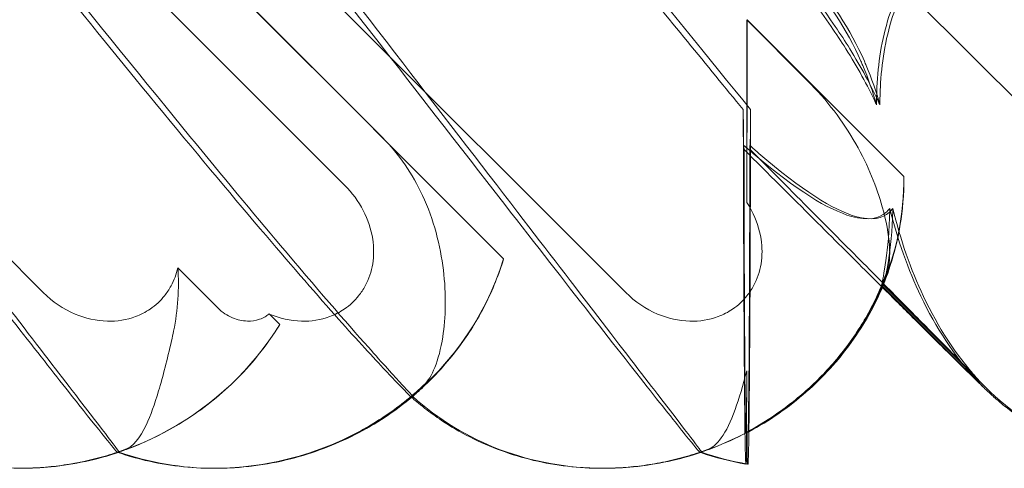
# Model space of a CAD drawing. Units: millimetres. Extents: x -545 to 8034, y -4033 to 5248.
# Drawn here: x 2840 to 2890, y 349 to 372 of the extents above; entities that cross this region are included whole.
import ezdxf

# ---------------------------------------------------------------- set-up
doc = ezdxf.new("R2010")
doc.units = ezdxf.units.MM

# ---------------------------------------------------------------- blocks, each defined once
blk = doc.blocks.new('A$C3BB97F90')
at = {"color": 0, "linetype": 'Continuous', "lineweight": 0}
for p, q in [((-2653.17, 2190.799), (-2700.361, 2237.99)), ((-2623.17, 2190.799), (-2670.361, 2237.99)), ((-2707.763, 2236.43), (-2667.641, 2196.307)), ((-2701.486, 2234.55), (-2665.711, 2198.774)), ((-2659.466, 2192.537), (-2701.478, 2234.55)), ((-2683.17, 2190.799), (-2717.953, 2225.582)), ((-2646.947, 2204.834), (-2643.808, 2201.694)), ((-2646.922, 2204.834), (-2638.856, 2196.768)), ((-2676.247, 2192.073), (-2674.174, 2189.999)), ((-2640.004, 2191.188), (-2639.933, 2191.117)), ((-2639.933, 2191.117), (-2634.788, 2185.971)), ((-2639.905, 2191.186), (-2639.906, 2191.188)), ((-2634.644, 2185.925), (-2639.905, 2191.186)), ((-2671.547, 2189.701), (-2670.998, 2189.151)), ((-2664.245, 2185.456), (-2664.247, 2185.456)), ((-2664.146, 2185.456), (-2664.15, 2185.456)), ((-2646.967, 2183.613), (-2646.985, 2183.613)), ((-2646.884, 2183.613), (-2646.919, 2183.613)), ((-2679.366, 2182.588), (-2679.358, 2182.588)), ((-2679.288, 2182.588), (-2679.265, 2182.588)), ((-2649.366, 2182.588), (-2649.358, 2182.588)), ((-2649.288, 2182.588), (-2649.265, 2182.588)), ((-2646.975, 2181.978), (-2646.985, 2181.978)), ((-2646.884, 2181.978), (-2646.914, 2181.978)), ((-2684.336, 2181.76), (-2684.299, 2181.76)), ((-2674.4, 2181.76), (-2674.387, 2181.76)), ((-2674.336, 2181.76), (-2674.299, 2181.76)), ((-2654.4, 2181.76), (-2654.388, 2181.76)), ((-2654.336, 2181.76), (-2654.299, 2181.76))]:
    blk.add_line(p, q, dxfattribs=at)
for centre, major_axis, ratio, start_param, end_param in [((-2646.981, 2189.18), (-0.002, -21.012), 0.002294, 1.960719, 2.411328), ((-2646.888, 2189.18), (0.002, -21.012), 0.002294, 3.871858, 4.410302), ((-2653.713, 2196.005), (13.851, 5.707), 0.942243, 4.300144, 5.924505), ((-2673.713, 2196.005), (13.851, 5.707), 0.942243, 4.300144, 5.625029), ((-2683.713, 2196.005), (13.851, 5.707), 0.942243, 4.300144, 5.368998), ((-2623.807, 2196.005), (14.177, 4.961), 0.941874, 3.528591, 3.567384), ((-2623.713, 2196.005), (13.851, 5.707), 0.942243, 3.513177, 4.300144), ((-2683.713, 2196.005), (13.851, 5.707), 0.942243, 3.563469, 4.300144), ((-2653.713, 2196.005), (13.851, 5.707), 0.942243, 3.563261, 3.563469), ((-2653.713, 2196.005), (13.851, 5.707), 0.942243, 3.563469, 4.300144), ((-2646.888, 2199.18), (0.002, -21.012), 0.002294, 5.546716, 5.67141), ((-2673.713, 2196.005), (13.851, 5.707), 0.942243, 3.957486, 3.958308), ((-2673.713, 2196.005), (13.851, 5.707), 0.942243, 3.958308, 4.300144), ((-2643.713, 2196.005), (13.851, 5.707), 0.942243, 3.957486, 3.958308), ((-2643.713, 2196.005), (13.851, 5.707), 0.942243, 3.958308, 4.124952)]:
    blk.add_ellipse(centre, major_axis=major_axis, ratio=ratio, start_param=start_param, end_param=end_param, dxfattribs=at)
for points, knots in [([(-2695.778, 2241.869), (-2689.341, 2233.697), (-2682.966, 2225.565), (-2670.501, 2209.599), (-2664.83, 2202.294), (-2656.979, 2192.207), (-2654.18, 2188.625), (-2651.315, 2184.997), (-2650.596, 2184.094), (-2649.629, 2182.892), (-2649.378, 2182.588), (-2649.366, 2182.588)], [1.374466, 1.374466, 1.374466, 1.374466, 32.698094, 32.698094, 67.124501, 67.124501, 92.840679, 92.840679, 105.051936, 105.051936, 117.05486, 117.05486, 117.05486, 117.05486]), ([(-2649.265, 2182.588), (-2649.243, 2182.588), (-2650.029, 2183.613), (-2653.191, 2187.718), (-2655.683, 2190.955), (-2662.588, 2199.925), (-2667.28, 2206.017), (-2675.962, 2217.22), (-2679.759, 2222.103), (-2687.432, 2231.927), (-2691.321, 2236.887), (-2695.241, 2241.869)], [0, 0, 0, 0, 19.719237, 19.719237, 41.773534, 41.773534, 69.61304, 69.61304, 89.192635, 89.192635, 108.155149, 108.155149, 108.155149, 108.155149]), ([(-2645.598, 2235.348), (-2637.125, 2228.453), (-2629.405, 2222.06), (-2619.014, 2212.292), (-2615.212, 2208.277), (-2612.336, 2204.103), (-2612.083, 2203.72), (-2611.844, 2203.341)], [0.744825, 0.744825, 0.744825, 0.744825, 4.153495, 4.153495, 6.55298, 6.55298, 6.798196, 6.798196, 6.798196, 6.798196]), ([(-2645.236, 2235.348), (-2636.777, 2228.453), (-2629.079, 2222.06), (-2618.741, 2212.292), (-2614.966, 2208.277), (-2612.126, 2204.103), (-2611.877, 2203.72), (-2611.641, 2203.341)], [0.744825, 0.744825, 0.744825, 0.744825, 4.153495, 4.153495, 6.55298, 6.55298, 6.798196, 6.798196, 6.798196, 6.798196]), ([(-2664.247, 2185.456), (-2664.263, 2185.456), (-2664.711, 2185.902), (-2666.162, 2187.443), (-2666.98, 2188.331), (-2669.034, 2190.633), (-2670.292, 2192.076), (-2674.892, 2197.471), (-2678.815, 2202.24), (-2687.008, 2212.34), (-2691.205, 2217.564), (-2698.71, 2226.914), (-2701.96, 2230.967), (-2705.254, 2235.07)], [0, 0, 0, 0, 13.508278, 13.508278, 23.482194, 23.482194, 34.281804, 34.281804, 58.746472, 58.746472, 80.67969, 80.67969, 96.605406, 96.605406, 96.605406, 96.605406]), ([(-2704.735, 2235.07), (-2700.421, 2229.686), (-2696.185, 2224.385), (-2685.744, 2211.332), (-2680.145, 2204.348), (-2673.93, 2196.773), (-2672.364, 2194.888), (-2669.132, 2191.058), (-2667.591, 2189.285), (-2665.687, 2187.15), (-2665.108, 2186.517), (-2664.335, 2185.673), (-2664.14, 2185.461), (-2664.146, 2185.456)], [6.789119, 6.789119, 6.789119, 6.789119, 27.785131, 27.785131, 61.003921, 61.003921, 73.408096, 73.408096, 89.554906, 89.554906, 99.909261, 99.909261, 110.13591, 110.13591, 110.13591, 110.13591]), ([(-2647.124, 2200.208), (-2648.98, 2202.458), (-2650.966, 2204.891), (-2656.946, 2212.263), (-2661.179, 2217.531), (-2668.718, 2226.924), (-2671.964, 2230.972), (-2675.254, 2235.07)], [46.784837, 46.784837, 46.784837, 46.784837, 58.574899, 58.574899, 80.698808, 80.698808, 96.605873, 96.605873, 96.605873, 96.605873]), ([(-2674.735, 2235.07), (-2670.421, 2229.686), (-2666.185, 2224.385), (-2656.265, 2211.983), (-2651.062, 2205.491), (-2646.746, 2200.208)], [6.789119, 6.789119, 6.789119, 6.789119, 27.785585, 27.785585, 58.301167, 58.301167, 58.301167, 58.301167]), ([(-2718.216, 2232.251), (-2712.235, 2224.632), (-2706.413, 2217.179), (-2695.466, 2203.122), (-2690.73, 2197.019), (-2684.675, 2189.26), (-2682.69, 2186.732), (-2680.066, 2183.426), (-2679.386, 2182.588), (-2679.366, 2182.588)], [3.036932, 3.036932, 3.036932, 3.036932, 32.675665, 32.675665, 64.186484, 64.186484, 85.550088, 85.550088, 105.568218, 105.568218, 105.568218, 105.568218]), ([(-2679.265, 2182.588), (-2679.242, 2182.588), (-2680.029, 2183.613), (-2683.191, 2187.719), (-2685.684, 2190.955), (-2692.528, 2199.847), (-2697.134, 2205.828), (-2707.006, 2218.57), (-2712.279, 2225.341), (-2717.691, 2232.251)], [0, 0, 0, 0, 19.71964, 19.71964, 41.775329, 41.775329, 69.177854, 69.177854, 95.844544, 95.844544, 95.844544, 95.844544]), ([(-2609.579, 2195.127), (-2609.638, 2195.047), (-2609.706, 2194.974), (-2610.112, 2194.628), (-2610.656, 2194.465), (-2612.74, 2195.051), (-2614.38, 2196.057), (-2619.16, 2200.115), (-2622.297, 2203.279), (-2629.884, 2211.564), (-2634.036, 2216.353), (-2641.217, 2224.772), (-2644.177, 2228.28), (-2647.181, 2231.855)], [9.892609, 9.892609, 9.892609, 9.892609, 10.252484, 10.252484, 11.828724, 11.828724, 13.905795, 13.905795, 16.278815, 16.278815, 18.675757, 18.675757, 20.277323, 20.277323, 20.277323, 20.277323]), ([(-2620.202, 2201.606), (-2621.849, 2203.258), (-2623.672, 2205.192), (-2629.462, 2211.564), (-2633.59, 2216.353), (-2640.736, 2224.767), (-2643.681, 2228.269), (-2646.673, 2231.837)], [15.006981, 15.006981, 15.006981, 15.006981, 16.278815, 16.278815, 18.675757, 18.675757, 20.274674, 20.274674, 20.274674, 20.274674]), ([(-2624.848, 2211.358), (-2626.444, 2211.591), (-2628.029, 2211.68), (-2631.149, 2211.534), (-2632.886, 2211.257), (-2635.304, 2210.254), (-2636.088, 2209.808), (-2637.368, 2208.77), (-2637.87, 2208.239), (-2638.891, 2206.825), (-2639.318, 2205.925), (-2640.004, 2203.802), (-2640.185, 2202.56), (-2640.255, 2201.064), (-2640.261, 2200.759), (-2640.26, 2200.451)], [1.456204, 1.456204, 1.456204, 1.456204, 2.049009, 2.049009, 2.698698, 2.698698, 3.035507, 3.035507, 3.307792, 3.307792, 3.681547, 3.681547, 4.157629, 4.157629, 4.277923, 4.277923, 4.277923, 4.277923]), ([(-2624.687, 2211.358), (-2626.278, 2211.591), (-2627.857, 2211.68), (-2630.968, 2211.534), (-2632.702, 2211.257), (-2635.116, 2210.254), (-2635.899, 2209.808), (-2637.179, 2208.77), (-2637.68, 2208.239), (-2638.702, 2206.825), (-2639.13, 2205.925), (-2639.82, 2203.802), (-2640.004, 2202.56), (-2640.078, 2201.064), (-2640.085, 2200.759), (-2640.085, 2200.451)], [1.456204, 1.456204, 1.456204, 1.456204, 2.049009, 2.049009, 2.698698, 2.698698, 3.035507, 3.035507, 3.307792, 3.307792, 3.681547, 3.681547, 4.157629, 4.157629, 4.277923, 4.277923, 4.277923, 4.277923]), ([(-2647.063, 2210.03), (-2645.356, 2208.147), (-2643.844, 2206.292), (-2642.336, 2204.103), (-2642.083, 2203.72), (-2641.843, 2203.341)], [5.410945, 5.410945, 5.410945, 5.410945, 6.55298, 6.55298, 6.798196, 6.798196, 6.798196, 6.798196]), ([(-2646.806, 2210.03), (-2645.113, 2208.147), (-2643.616, 2206.292), (-2642.126, 2204.103), (-2641.876, 2203.72), (-2641.64, 2203.341)], [5.410945, 5.410945, 5.410945, 5.410945, 6.55298, 6.55298, 6.798196, 6.798196, 6.798196, 6.798196]), ([(-2640.971, 2202.481), (-2641.002, 2202.554), (-2641.034, 2202.626), (-2641.786, 2204.332), (-2642.786, 2205.867), (-2644.96, 2208.173), (-2645.978, 2208.994), (-2647.025, 2209.645)], [1.7635778, 1.7635778, 1.7635778, 1.7635778, 1.7876195, 1.7876195, 2.3286839, 2.3286839, 2.7305058, 2.7305058, 2.7305058, 2.7305058]), ([(-2640.793, 2202.481), (-2640.824, 2202.554), (-2640.855, 2202.626), (-2641.605, 2204.332), (-2642.604, 2205.867), (-2644.778, 2208.173), (-2645.796, 2208.994), (-2646.844, 2209.645)], [1.7635778, 1.7635778, 1.7635778, 1.7635778, 1.7876195, 1.7876195, 2.3286839, 2.3286839, 2.7305058, 2.7305058, 2.7305058, 2.7305058]), ([(-2641.843, 2203.341), (-2641.246, 2202.395), (-2640.733, 2201.473), (-2640.293, 2200.523), (-2640.277, 2200.487), (-2640.26, 2200.451)], [6.798196, 6.798196, 6.798196, 6.798196, 7.4100262, 7.4100262, 7.4345264, 7.4345264, 7.4345264, 7.4345264]), ([(-2641.64, 2203.341), (-2641.052, 2202.395), (-2640.548, 2201.473), (-2640.118, 2200.523), (-2640.101, 2200.487), (-2640.085, 2200.451)], [6.798196, 6.798196, 6.798196, 6.798196, 7.4100262, 7.4100262, 7.4345264, 7.4345264, 7.4345264, 7.4345264]), ([(-2643.808, 2201.694), (-2642.826, 2200.713), (-2641.99, 2199.608), (-2640.688, 2197.325), (-2640.244, 2196.21), (-2639.758, 2194.48), (-2639.637, 2193.798), (-2639.559, 2192.667), (-2639.596, 2192.224), (-2639.701, 2191.936)], [0, 0, 0, 0, 0.416325, 0.416325, 0.821659, 0.821659, 1.118988, 1.118988, 1.405666, 1.405666, 1.405666, 1.405666]), ([(-2646.985, 2181.978), (-2646.993, 2181.98), (-2647.001, 2182.091), (-2647.018, 2182.577), (-2647.026, 2182.988), (-2647.057, 2185.028), (-2647.074, 2187.35), (-2647.102, 2192.558), (-2647.112, 2195.464), (-2647.121, 2199.05), (-2647.122, 2199.628), (-2647.124, 2200.208)], [-37.778339, -37.778339, -37.778339, -37.778339, -34.824134, -34.824134, -31.455772, -31.455772, -23.021097, -23.021097, -15.175508, -15.175508, -13.676221, -13.676221, -13.676221, -13.676221]), ([(-2647.086, 2198.36), (-2647.087, 2198.312), (-2647.088, 2198.274), (-2647.095, 2198.04), (-2647.103, 2198.24), (-2647.115, 2199.18), (-2647.119, 2199.636), (-2647.124, 2200.208)], [-83.291375, -83.291375, -83.291375, -83.291375, -82.213656, -82.213656, -74.641717, -74.641717, -70.459388, -70.459388, -70.459388, -70.459388]), ([(-2646.746, 2200.208), (-2646.747, 2199.458), (-2646.749, 2198.71), (-2646.76, 2194.604), (-2646.772, 2191.381), (-2646.805, 2185.861), (-2646.824, 2184.025), (-2646.857, 2182.306), (-2646.87, 2181.978), (-2646.884, 2181.978)], [-49.157546, -49.157546, -49.157546, -49.157546, -45.588268, -45.588268, -29.385731, -29.385731, -11.898436, -11.898436, 0, 0, 0, 0]), ([(-2646.746, 2200.208), (-2646.749, 2199.733), (-2646.753, 2199.339), (-2646.764, 2198.378), (-2646.771, 2198.103), (-2646.779, 2198.203), (-2646.781, 2198.261), (-2646.783, 2198.36)], [-18.190335, -18.190335, -18.190335, -18.190335, -15.457047, -15.457047, -9.749724, -9.749724, -7.990378, -7.990378, -7.990378, -7.990378]), ([(-2665.711, 2198.774), (-2664.842, 2197.906), (-2664.155, 2196.888), (-2663.061, 2194.542), (-2662.722, 2193.22), (-2662.415, 2190.697), (-2662.448, 2189.511), (-2662.695, 2187.908), (-2662.835, 2187.377), (-2663.17, 2186.543), (-2663.361, 2186.235), (-2663.572, 2186.038)], [0, 0, 0, 0, 3.685108, 3.685108, 7.91944, 7.91944, 12.152142, 12.152142, 14.749276, 14.749276, 17.214609, 17.214609, 17.214609, 17.214609]), ([(-2646.985, 2183.613), (-2646.995, 2183.613), (-2647.006, 2183.923), (-2647.027, 2185.277), (-2647.039, 2186.44), (-2647.06, 2189.751), (-2647.069, 2191.785), (-2647.08, 2195.401), (-2647.084, 2196.892), (-2647.086, 2198.36)], [-31.371193, -31.371193, -31.371193, -31.371193, -25.45436, -25.45436, -18.593658, -18.593658, -11.484092, -11.484092, -6.733411, -6.733411, -6.733411, -6.733411]), ([(-2639.579, 2195.127), (-2639.638, 2195.047), (-2639.706, 2194.974), (-2640.112, 2194.628), (-2640.655, 2194.465), (-2642.74, 2195.051), (-2644.38, 2196.057), (-2646.767, 2198.084), (-2646.925, 2198.22), (-2647.086, 2198.36)], [9.892609, 9.892609, 9.892609, 9.892609, 10.252484, 10.252484, 11.828724, 11.828724, 13.905795, 13.905795, 14.051142, 14.051142, 14.051142, 14.051142]), ([(-2646.783, 2198.36), (-2646.784, 2197.65), (-2646.786, 2196.932), (-2646.793, 2193.957), (-2646.8, 2191.735), (-2646.821, 2187.66), (-2646.834, 2185.96), (-2646.86, 2184.032), (-2646.872, 2183.613), (-2646.884, 2183.613)], [-40.003727, -40.003727, -40.003727, -40.003727, -36.13796, -36.13796, -23.959497, -23.959497, -10.575634, -10.575634, 0, 0, 0, 0]), ([(-2639.423, 2195.127), (-2639.48, 2195.047), (-2639.545, 2194.974), (-2639.938, 2194.628), (-2640.464, 2194.465), (-2642.502, 2195.051), (-2644.113, 2196.057), (-2646.468, 2198.084), (-2646.625, 2198.22), (-2646.783, 2198.36)], [9.892609, 9.892609, 9.892609, 9.892609, 10.252484, 10.252484, 11.828724, 11.828724, 13.905795, 13.905795, 14.051142, 14.051142, 14.051142, 14.051142]), ([(-2639.956, 2191.065), (-2640.192, 2191.299), (-2640.434, 2191.539), (-2641.55, 2192.649), (-2642.491, 2193.584), (-2644.621, 2195.704), (-2645.831, 2196.909), (-2647.094, 2198.167)], [33.07242, 33.07242, 33.07242, 33.07242, 34.787824, 34.787824, 40.808124, 40.808124, 47.676065, 47.676065, 47.676065, 47.676065]), ([(-2635.007, 2186.307), (-2635.007, 2186.307), (-2635.03, 2186.331), (-2635.141, 2186.446), (-2635.278, 2186.587), (-2635.694, 2187.011), (-2636.012, 2187.334), (-2636.825, 2188.157), (-2637.34, 2188.677), (-2638.543, 2189.891), (-2639.243, 2190.596), (-2640.815, 2192.178), (-2641.697, 2193.066), (-2643.633, 2195.012), (-2644.698, 2196.081), (-2646.121, 2197.51), (-2646.434, 2197.824), (-2646.75, 2198.142)], [2.862155, 2.862155, 2.862155, 2.862155, 4.407663, 4.407663, 7.783868, 7.783868, 12.396672, 12.396672, 17.612338, 17.612338, 23.167703, 23.167703, 29.056795, 29.056795, 35.322876, 35.322876, 37.062542, 37.062542, 37.062542, 37.062542]), ([(-2638.856, 2196.768), (-2638.84, 2195.839), (-2638.923, 2194.996), (-2639.195, 2193.327), (-2639.439, 2192.507), (-2639.802, 2191.44), (-2639.911, 2191.188), (-2639.906, 2191.188), (-2639.903, 2191.192), (-2639.899, 2191.2)], [4.557384, 4.557384, 4.557384, 4.557384, 4.868898, 4.868898, 5.315361, 5.315361, 5.761824, 5.761824, 5.819867, 5.819867, 5.819867, 5.819867]), ([(-2667.641, 2196.307), (-2667.262, 2195.929), (-2666.941, 2195.492), (-2666.455, 2194.556), (-2666.286, 2194.058), (-2666.143, 2193.123), (-2666.14, 2192.694), (-2666.274, 2191.878), (-2666.401, 2191.496), (-2666.69, 2190.962), (-2666.803, 2190.79), (-2667.032, 2190.505), (-2667.142, 2190.387), (-2667.388, 2190.156), (-2667.526, 2190.046), (-2667.906, 2189.788), (-2668.158, 2189.66), (-2668.885, 2189.39), (-2669.376, 2189.315), (-2670.44, 2189.341), (-2671.005, 2189.472), (-2671.539, 2189.697), (-2671.543, 2189.699), (-2671.547, 2189.701)], [-1.338341, -1.338341, -1.338341, -1.338341, -1.177795, -1.177795, -1.020691, -1.020691, -0.891455, -0.891455, -0.770075, -0.770075, -0.708162, -0.708162, -0.659683, -0.659683, -0.60641, -0.60641, -0.521169, -0.521169, -0.37173, -0.37173, -0.198729, -0.198729, -0.197315, -0.197315, -0.197315, -0.197315]), ([(-2646.935, 2195.431), (-2646.849, 2195.297), (-2646.769, 2195.16), (-2646.455, 2194.556), (-2646.286, 2194.058), (-2646.143, 2193.123), (-2646.14, 2192.694), (-2646.274, 2191.878), (-2646.401, 2191.496), (-2646.69, 2190.962), (-2646.803, 2190.79), (-2647.032, 2190.505), (-2647.142, 2190.387), (-2647.388, 2190.156), (-2647.526, 2190.046), (-2647.906, 2189.788), (-2648.158, 2189.66), (-2648.885, 2189.39), (-2649.377, 2189.315), (-2650.44, 2189.341), (-2651.006, 2189.472), (-2652.142, 2189.952), (-2652.702, 2190.33), (-2653.17, 2190.799)], [-1.225572, -1.225572, -1.225572, -1.225572, -1.177795, -1.177795, -1.020691, -1.020691, -0.891455, -0.891455, -0.770075, -0.770075, -0.708162, -0.708162, -0.659683, -0.659683, -0.60641, -0.60641, -0.521169, -0.521169, -0.37173, -0.37173, -0.198729, -0.198729, 0, 0, 0, 0]), ([(-2640, 2191.2), (-2639.979, 2191.263), (-2639.904, 2191.606), (-2639.723, 2192.812), (-2639.624, 2193.632), (-2639.584, 2194.801), (-2639.58, 2194.962), (-2639.579, 2195.127)], [0, 0, 0, 0, 0.4389052, 0.4389052, 0.8587748, 0.8587748, 0.9244382, 0.9244382, 0.9244382, 0.9244382]), ([(-2639.884, 2191.241), (-2639.845, 2191.361), (-2639.769, 2191.69), (-2639.585, 2192.812), (-2639.478, 2193.632), (-2639.431, 2194.801), (-2639.426, 2194.962), (-2639.423, 2195.127)], [0.0595326, 0.0595326, 0.0595326, 0.0595326, 0.4389052, 0.4389052, 0.8587748, 0.8587748, 0.9244382, 0.9244382, 0.9244382, 0.9244382]), ([(-2639.579, 2195.127), (-2639.182, 2193.512), (-2638.638, 2191.987), (-2637.207, 2188.995), (-2636.27, 2187.563), (-2635.171, 2186.371)], [4.953565, 4.953565, 4.953565, 4.953565, 5.569977, 5.569977, 6.287996, 6.287996, 6.287996, 6.287996]), ([(-2639.423, 2195.127), (-2639.034, 2193.512), (-2638.497, 2191.987), (-2637.091, 2189.008), (-2636.174, 2187.586), (-2635.097, 2186.401)], [4.953565, 4.953565, 4.953565, 4.953565, 5.569977, 5.569977, 6.282006, 6.282006, 6.282006, 6.282006]), ([(-2664.15, 2185.456), (-2664.139, 2185.467), (-2664.118, 2185.485), (-2664.038, 2185.556), (-2663.96, 2185.623), (-2663.755, 2185.808), (-2663.628, 2185.924), (-2663.332, 2186.207), (-2663.163, 2186.374), (-2662.608, 2186.954), (-2662.174, 2187.447), (-2661.504, 2188.352), (-2661.278, 2188.681), (-2660.836, 2189.391), (-2660.619, 2189.771), (-2660.232, 2190.535), (-2660.05, 2190.931), (-2659.73, 2191.73), (-2659.59, 2192.126), (-2659.466, 2192.537)], [2.207215, 2.207215, 2.207215, 2.207215, 3.167752, 3.167752, 4.840558, 4.840558, 6.513364, 6.513364, 8.18617, 8.18617, 11.531781, 11.531781, 13.204587, 13.204587, 14.877393, 14.877393, 16.365263, 16.365263, 17.67235, 17.67235, 17.67235, 17.67235]), ([(-2676.247, 2192.073), (-2676.319, 2191.749), (-2676.433, 2191.436), (-2676.69, 2190.962), (-2676.803, 2190.79), (-2677.032, 2190.505), (-2677.142, 2190.387), (-2677.388, 2190.156), (-2677.526, 2190.046), (-2677.906, 2189.788), (-2678.158, 2189.66), (-2678.885, 2189.39), (-2679.376, 2189.315), (-2680.44, 2189.341), (-2681.005, 2189.472), (-2682.142, 2189.952), (-2682.701, 2190.33), (-2683.17, 2190.799)], [-0.8708828, -0.8708828, -0.8708828, -0.8708828, -0.7700752, -0.7700752, -0.708162, -0.708162, -0.6596833, -0.6596833, -0.60641, -0.60641, -0.5211685, -0.5211685, -0.3717303, -0.3717303, -0.1987286, -0.1987286, 0, 0, 0, 0]), ([(-2676.567, 2188.317), (-2676.529, 2188.483), (-2676.493, 2188.649), (-2676.246, 2189.912), (-2676.161, 2191.023), (-2676.247, 2192.073)], [-8.114364, -8.114364, -8.114364, -8.114364, -7.622166, -7.622166, -4.410548, -4.410548, -4.410548, -4.410548]), ([(-2639.697, 2191.948), (-2639.964, 2191.186), (-2640.292, 2190.458), (-2641.056, 2189.07), (-2641.493, 2188.41), (-2642.443, 2187.188), (-2642.952, 2186.629), (-2644.034, 2185.598), (-2644.604, 2185.13), (-2645.77, 2184.297), (-2646.363, 2183.933), (-2646.967, 2183.613)], [0.5131949, 0.5131949, 0.5131949, 0.5131949, 0.5918931, 0.5918931, 0.6705912, 0.6705912, 0.7492893, 0.7492893, 0.8279875, 0.8279875, 0.9066856, 0.9066856, 0.9066856, 0.9066856]), ([(-2639.701, 2191.936), (-2639.885, 2191.428), (-2639.999, 2191.188), (-2640.004, 2191.188), (-2640.003, 2191.192), (-2640, 2191.2)], [5.3259582, 5.3259582, 5.3259582, 5.3259582, 5.7618238, 5.7618238, 5.8198673, 5.8198673, 5.8198673, 5.8198673]), ([(-2639.895, 2191.208), (-2640.332, 2190.156), (-2640.897, 2189.15), (-2642.235, 2187.298), (-2643.017, 2186.442), (-2644.778, 2184.896), (-2645.777, 2184.205), (-2646.833, 2183.64)], [0, 0, 0, 0, 3.417213, 3.417213, 6.852835, 6.852835, 10.447324, 10.447324, 10.447324, 10.447324]), ([(-2624.401, 2181.76), (-2625.582, 2181.76), (-2626.772, 2181.897), (-2629.056, 2182.437), (-2630.168, 2182.842), (-2631.707, 2183.625), (-2632.195, 2183.91), (-2632.859, 2184.354), (-2633.056, 2184.493), (-2633.481, 2184.809), (-2633.711, 2184.993), (-2633.972, 2185.212), (-2634.041, 2185.271), (-2634.182, 2185.395), (-2634.248, 2185.454), (-2634.371, 2185.565), (-2634.422, 2185.612), (-2634.556, 2185.737), (-2634.618, 2185.796), (-2634.836, 2186.005), (-2634.982, 2186.146), (-2635.522, 2186.674), (-2636.002, 2187.146), (-2637.121, 2188.252), (-2637.725, 2188.85), (-2638.884, 2190), (-2639.403, 2190.516), (-2639.956, 2191.065)], [0, 0, 0, 0, 3.544374, 3.544374, 7.044204, 7.044204, 8.734271, 8.734271, 9.466844, 9.466844, 10.380632, 10.380632, 10.75195, 10.75195, 11.267544, 11.267544, 11.922698, 11.922698, 13.245555, 13.245555, 16.693341, 16.693341, 23.381636, 23.381636, 29.055548, 29.055548, 33.07242, 33.07242, 33.07242, 33.07242]), ([(-2674.174, 2189.999), (-2673.96, 2189.786), (-2673.702, 2189.615), (-2673.181, 2189.399), (-2672.921, 2189.34), (-2672.447, 2189.326), (-2672.233, 2189.355), (-2671.933, 2189.458), (-2671.837, 2189.502), (-2671.683, 2189.594), (-2671.621, 2189.638), (-2671.558, 2189.691), (-2671.553, 2189.696), (-2671.547, 2189.701)], [0, 0, 0, 0, 0.906266, 0.906266, 1.693973, 1.693973, 2.340647, 2.340647, 2.663701, 2.663701, 2.896076, 2.896076, 2.918624, 2.918624, 2.918624, 2.918624]), ([(-2670.998, 2189.151), (-2671.12, 2188.953), (-2671.245, 2188.759), (-2671.744, 2188.025), (-2672.144, 2187.515), (-2672.965, 2186.586), (-2673.387, 2186.167), (-2674.634, 2185.045), (-2675.5, 2184.432), (-2677.154, 2183.457), (-2677.942, 2183.096), (-2678.857, 2182.739), (-2679.08, 2182.659), (-2679.288, 2182.588)], [28.683144, 28.683144, 28.683144, 28.683144, 29.352618, 29.352618, 31.267575, 31.267575, 33.182532, 33.182532, 37.090154, 37.090154, 40.997776, 40.997776, 42.363042, 42.363042, 42.363042, 42.363042]), ([(-2678.974, 2182.72), (-2678.556, 2182.871), (-2678.197, 2183.3), (-2677.642, 2184.476), (-2677.435, 2185.056), (-2677.007, 2186.494), (-2676.789, 2187.364), (-2676.567, 2188.317)], [0, 0, 0, 0, 4.509989, 4.509989, 7.474688, 7.474688, 10.77299, 10.77299, 10.77299, 10.77299]), ([(-2648.974, 2182.72), (-2648.715, 2182.813), (-2648.478, 2183.013), (-2648.002, 2183.676), (-2647.769, 2184.166), (-2647.337, 2185.354), (-2647.14, 2186.025), (-2646.944, 2186.779)], [-9.866114, -9.866114, -9.866114, -9.866114, -7.078898, -7.078898, -3.916368, -3.916368, -0.994674, -0.994674, -0.994674, -0.994674]), ([(-2646.944, 2186.779), (-2646.944, 2186.54), (-2646.945, 2186.308), (-2646.947, 2185.499), (-2646.949, 2184.967), (-2646.954, 2183.653), (-2646.958, 2183.011), (-2646.966, 2182.231), (-2646.969, 2182.034), (-2646.973, 2181.988)], [-10.843673, -10.843673, -10.843673, -10.843673, -9.986129, -9.986129, -7.762395, -7.762395, -3.808296, -3.808296, -0.497032, -0.497032, -0.497032, -0.497032]), ([(-2646.944, 2186.779), (-2646.944, 2186.686), (-2646.944, 2186.595), (-2646.948, 2185.584), (-2646.951, 2184.847), (-2646.959, 2183.865), (-2646.963, 2183.613), (-2646.967, 2183.613)], [-7.963508, -7.963508, -7.963508, -7.963508, -7.587577, -7.587577, -3.719003, -3.719003, 0, 0, 0, 0]), ([(-2635.615, 2187.004), (-2635.506, 2186.87), (-2635.403, 2186.748), (-2635.259, 2186.584), (-2635.209, 2186.527), (-2635.126, 2186.436), (-2635.096, 2186.402), (-2635.035, 2186.337), (-2635.018, 2186.319), (-2635.008, 2186.309), (-2635.007, 2186.307), (-2635.007, 2186.307)], [0, 0, 0, 0, 0.595512, 0.595512, 1.070011, 1.070011, 1.604179, 1.604179, 2.511262, 2.511262, 2.862155, 2.862155, 2.862155, 2.862155]), ([(-2663.566, 2186.044), (-2664.218, 2185.431), (-2664.912, 2184.886), (-2666.324, 2183.947), (-2667.047, 2183.548), (-2668.515, 2182.873), (-2669.256, 2182.601), (-2670.725, 2182.174), (-2671.463, 2182.018), (-2672.923, 2181.812), (-2673.647, 2181.761), (-2674.362, 2181.76)], [0.7528259, 0.7528259, 0.7528259, 0.7528259, 0.8472952, 0.8472952, 0.9417644, 0.9417644, 1.0362337, 1.0362337, 1.1307029, 1.1307029, 1.2240437, 1.2240437, 1.2240437, 1.2240437]), ([(-2663.572, 2186.038), (-2663.605, 2186.008), (-2663.638, 2185.978), (-2663.793, 2185.836), (-2663.903, 2185.74), (-2664.015, 2185.644), (-2664.038, 2185.625), (-2664.059, 2185.607)], [1.085221, 1.085221, 1.085221, 1.085221, 1.448932, 1.448932, 2.897864, 2.897864, 3.294126, 3.294126, 3.294126, 3.294126]), ([(-2664.059, 2185.607), (-2664.16, 2185.521), (-2664.221, 2185.472), (-2664.242, 2185.457), (-2664.244, 2185.456), (-2664.245, 2185.456)], [-2.443258, -2.443258, -2.443258, -2.443258, -0.374036, -0.374036, 0, 0, 0, 0]), ([(-2664.146, 2185.456), (-2665.052, 2184.696), (-2666.052, 2184.035), (-2668.161, 2182.958), (-2669.283, 2182.536), (-2671.691, 2181.925), (-2673, 2181.76), (-2674.299, 2181.76)], [0, 0, 0, 0, 3.549982, 3.549982, 7.10288, 7.10288, 11.001198, 11.001198, 11.001198, 11.001198]), ([(-2664.2, 2185.411), (-2664.213, 2185.422), (-2664.225, 2185.433), (-2664.248, 2185.454), (-2664.258, 2185.463), (-2664.268, 2185.472)], [10.9791159, 10.9791159, 10.9791159, 10.9791159, 11.0756395, 11.0756395, 11.1638136, 11.1638136, 11.1638136, 11.1638136]), ([(-2654.4, 2181.76), (-2655.582, 2181.76), (-2656.771, 2181.897), (-2659.056, 2182.437), (-2660.168, 2182.842), (-2661.707, 2183.625), (-2662.195, 2183.91), (-2662.958, 2184.42), (-2663.253, 2184.634), (-2663.671, 2184.962), (-2663.816, 2185.081), (-2664.041, 2185.271), (-2664.129, 2185.348), (-2664.2, 2185.411)], [0, 0, 0, 0, 3.544374, 3.544374, 7.044204, 7.044204, 8.734271, 8.734271, 9.829, 9.829, 10.449639, 10.449639, 10.979116, 10.979116, 10.979116, 10.979116]), ([(-2646.919, 2183.613), (-2647.528, 2183.288), (-2648.106, 2183.032), (-2648.857, 2182.739), (-2649.08, 2182.659), (-2649.288, 2182.588)], [38.034306, 38.034306, 38.034306, 38.034306, 40.997776, 40.997776, 42.363042, 42.363042, 42.363042, 42.363042]), ([(-2678.97, 2182.721), (-2679.334, 2182.589), (-2679.696, 2182.471), (-2680.42, 2182.265), (-2680.782, 2182.175), (-2681.507, 2182.023), (-2681.869, 2181.96), (-2682.593, 2181.859), (-2682.954, 2181.822), (-2683.664, 2181.773), (-2684.014, 2181.761), (-2684.362, 2181.76)], [0.9925993, 0.9925993, 0.9925993, 0.9925993, 1.0391139, 1.0391139, 1.0856284, 1.0856284, 1.132143, 1.132143, 1.1786576, 1.1786576, 1.2240437, 1.2240437, 1.2240437, 1.2240437]), ([(-2679.264, 2182.588), (-2680.397, 2182.207), (-2681.581, 2181.952), (-2683.278, 2181.785), (-2683.789, 2181.76), (-2684.299, 2181.76)], [0, 0, 0, 0, 3.585774, 3.585774, 5.116415, 5.116415, 5.116415, 5.116415]), ([(-2674.4, 2181.76), (-2675.582, 2181.76), (-2676.771, 2181.897), (-2678.392, 2182.28), (-2678.858, 2182.414), (-2679.316, 2182.571)], [0, 0, 0, 0, 3.544374, 3.544374, 4.996945, 4.996945, 4.996945, 4.996945]), ([(-2648.97, 2182.721), (-2649.334, 2182.589), (-2649.696, 2182.471), (-2650.42, 2182.265), (-2650.782, 2182.175), (-2651.507, 2182.023), (-2651.869, 2181.96), (-2652.593, 2181.859), (-2652.954, 2181.822), (-2653.665, 2181.773), (-2654.014, 2181.761), (-2654.362, 2181.76)], [0.9925993, 0.9925993, 0.9925993, 0.9925993, 1.0391139, 1.0391139, 1.0856284, 1.0856284, 1.132143, 1.132143, 1.1786576, 1.1786576, 1.2240436, 1.2240436, 1.2240436, 1.2240436]), ([(-2649.265, 2182.588), (-2650.397, 2182.207), (-2651.581, 2181.952), (-2653.278, 2181.785), (-2653.789, 2181.76), (-2654.299, 2181.76)], [0, 0, 0, 0, 3.585774, 3.585774, 5.116415, 5.116415, 5.116415, 5.116415])]:
    blk.add_open_spline(points, degree=3, knots=knots, dxfattribs=at)
for points in [[(-2640.26, 2200.451), (-2640.451, 2201.129), (-2640.686, 2201.809), (-2640.971, 2202.481)], [(-2640.085, 2200.451), (-2640.275, 2201.129), (-2640.509, 2201.809), (-2640.793, 2202.481)], [(-2646.75, 2198.142), (-2646.759, 2198.151), (-2646.767, 2198.159), (-2646.775, 2198.167)], [(-2646.936, 2197.167), (-2646.935, 2196.594), (-2646.935, 2196.015), (-2646.935, 2195.431)], [(-2639.899, 2191.2), (-2639.898, 2191.202), (-2639.897, 2191.205), (-2639.895, 2191.208)], [(-2639.895, 2191.208), (-2639.892, 2191.216), (-2639.888, 2191.227), (-2639.884, 2191.241)], [(-2635.097, 2186.401), (-2635.088, 2186.391), (-2635.079, 2186.381), (-2635.07, 2186.371)], [(-2664.146, 2185.456), (-2664.146, 2185.456), (-2664.146, 2185.456), (-2664.146, 2185.456)], [(-2646.833, 2183.64), (-2646.85, 2183.631), (-2646.867, 2183.622), (-2646.884, 2183.613)], [(-2679.316, 2182.571), (-2679.333, 2182.577), (-2679.35, 2182.583), (-2679.366, 2182.588)], [(-2679.358, 2182.588), (-2679.355, 2182.588), (-2679.214, 2182.633), (-2678.974, 2182.72)], [(-2649.316, 2182.571), (-2649.333, 2182.577), (-2649.35, 2182.583), (-2649.367, 2182.588)], [(-2649.358, 2182.588), (-2649.355, 2182.588), (-2649.214, 2182.633), (-2648.974, 2182.72)], [(-2646.985, 2181.978), (-2647.776, 2182.113), (-2648.558, 2182.311), (-2649.316, 2182.571)], [(-2646.985, 2181.978), (-2646.985, 2181.978), (-2646.985, 2181.978), (-2646.985, 2181.978)], [(-2646.973, 2181.988), (-2646.974, 2181.982), (-2646.974, 2181.978), (-2646.975, 2181.978)], [(-2684.362, 2181.76), (-2684.37, 2181.76), (-2684.379, 2181.76), (-2684.387, 2181.76)], [(-2674.362, 2181.76), (-2674.37, 2181.76), (-2674.379, 2181.76), (-2674.387, 2181.76)], [(-2654.362, 2181.76), (-2654.37, 2181.76), (-2654.379, 2181.76), (-2654.388, 2181.76)]]:
    blk.add_open_spline(points, degree=3, dxfattribs=at)

msp = doc.modelspace()

# ---------------------------------------------------------------- block references
msp.add_blockref('A$C3BB97F90', (5524.008, -1832.715))

doc.saveas('drawing.dxf')
